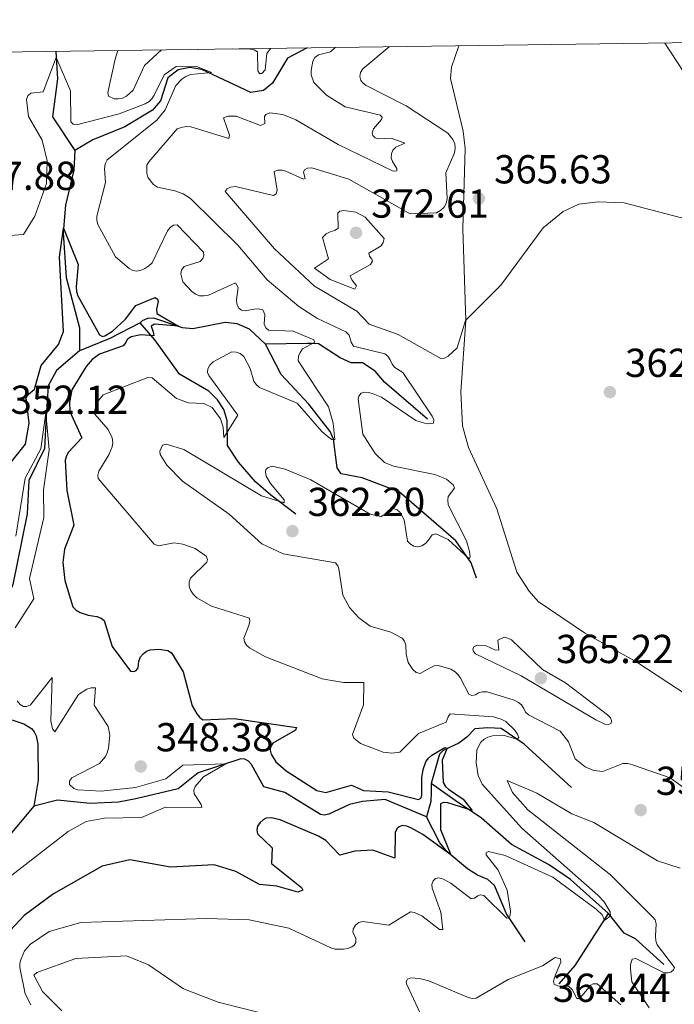
# Model space of a CAD drawing. Units: metres. Extents: x 593474 to 597970, y 696486 to 699517.
# Drawn here: x 595030 to 595193, y 698979 to 699222 of the extents above; entities that cross this region are included whole.
import ezdxf

# ---------------------------------------------------------------- set-up
doc = ezdxf.new("R2010")
doc.units = ezdxf.units.M
doc.header["$MEASUREMENT"] = 0
doc.linetypes.add('DGN Style 3', pattern=[78.57087, 56.12205, -22.44882])
for name, color, linetype, lineweight in [('Carátula', 7, 'Continuous', 0), ('Elementos auxiliares', 7, 'Continuous', 0), ('Entidades rústicas y varios', 7, 'Continuous', 0), ('Hidrografía', 7, 'Continuous', 0), ('Relieve y altimetría', 7, 'Continuous', 0), ('Textos de rotulación', 7, 'Continuous', 0)]:
    doc.layers.add(name, color=color, linetype=linetype, lineweight=lineweight)
doc.styles.add('Style-Arial', font='txt')

# ---------------------------------------------------------------- blocks, each defined once
blk = doc.blocks.new('5PATER_160')
at = {"layer": 'Relieve y altimetría', "linetype": 'Continuous', "lineweight": 0}
h = blk.add_hatch(color=250, dxfattribs=at)
edge = h.paths.add_edge_path()
edge.add_ellipse((1.001171767711639e-08, 1.001171767711639e-08), major_axis=(-1.095731443231309, -1.110710700762829), ratio=0.999422240966032, start_angle=0, end_angle=360)
blk = doc.blocks.new('5PATER_161')
at = {"layer": 'Relieve y altimetría', "linetype": 'Continuous', "lineweight": 0}
h = blk.add_hatch(color=250, dxfattribs=at)
edge = h.paths.add_edge_path()
edge.add_ellipse((1.001171767711639e-08, 1.001171767711639e-08), major_axis=(-1.095731443231309, -1.110710700762829), ratio=0.999422240966032, start_angle=0, end_angle=360)
blk = doc.blocks.new('5PATER_511')
at = {"layer": 'Relieve y altimetría', "linetype": 'Continuous', "lineweight": 0}
h = blk.add_hatch(color=250, dxfattribs=at)
edge = h.paths.add_edge_path()
edge.add_ellipse((1.001171767711639e-08, 1.001171767711639e-08), major_axis=(-1.095731443231309, -1.110710700762829), ratio=0.999422240966032, start_angle=0, end_angle=360)
blk = doc.blocks.new('5PATER_512')
at = {"layer": 'Relieve y altimetría', "linetype": 'Continuous', "lineweight": 0}
h = blk.add_hatch(color=250, dxfattribs=at)
edge = h.paths.add_edge_path()
edge.add_ellipse((1.001171767711639e-08, 1.001171767711639e-08), major_axis=(-1.095731443231309, -1.110710700762829), ratio=0.999422240966032, start_angle=0, end_angle=360)
blk = doc.blocks.new('5PATER_514')
at = {"layer": 'Relieve y altimetría', "linetype": 'Continuous', "lineweight": 0}
h = blk.add_hatch(color=250, dxfattribs=at)
edge = h.paths.add_edge_path()
edge.add_ellipse((1.001171767711639e-08, 1.001171767711639e-08), major_axis=(-1.095731443231309, -1.110710700762829), ratio=0.999422240966032, start_angle=0, end_angle=360)
blk = doc.blocks.new('5PATER_522')
at = {"layer": 'Relieve y altimetría', "linetype": 'Continuous', "lineweight": 0}
h = blk.add_hatch(color=250, dxfattribs=at)
edge = h.paths.add_edge_path()
edge.add_ellipse((1.001171767711639e-08, 1.001171767711639e-08), major_axis=(-1.095731443231309, -1.110710700762829), ratio=0.999422240966032, start_angle=0, end_angle=360)
blk = doc.blocks.new('5PATER_523')
at = {"layer": 'Relieve y altimetría', "linetype": 'Continuous', "lineweight": 0}
h = blk.add_hatch(color=250, dxfattribs=at)
edge = h.paths.add_edge_path()
edge.add_ellipse((1.001171767711639e-08, 1.001171767711639e-08), major_axis=(-1.095731443231309, -1.110710700762829), ratio=0.999422240966032, start_angle=0, end_angle=360)

msp = doc.modelspace()

# ---------------------------------------------------------------- linework, layer by layer
at = {"layer": 'Carátula', "color": 7, "linetype": 'Continuous', "lineweight": 0}
msp.add_3dface([(593515.087, 696485.9380000001), (597969.6610000001, 696547.2039999999), (597928.817, 699516.933), (593474.2420000001, 699455.6669999999)], dxfattribs=at)
at = {"layer": 'Elementos auxiliares', "color": 250, "linetype": 'Continuous', "lineweight": 0}
msp.add_3dface([(594380.3899999999, 696891.9099999999), (594349.1599999999, 699205.1200000001), (597776.23, 699252.26), (597808.5900000001, 696939.06)], dxfattribs=at)
at = {"layer": 'Entidades rústicas y varios', "color": 92, "linetype": 'Continuous', "lineweight": 0}
for points in [[(595139.145, 699215.986, 366.884), (595137.334, 699210.744, 366.739), (595137.0970000001, 699207.926, 366.775), (595140.233, 699194.889, 366.376), (595140.736, 699190.5390000001, 366.195), (595140.159, 699170.646, 365.65), (595140.8840000001, 699147.9210000001, 364.997), (595139.676, 699130.3160000001, 364.053), (595140.071, 699121.871, 363.545), (595141.5419999999, 699116.4550000001, 363.146), (595148.557, 699101.334, 362.747), (595153.4880000001, 699085.642, 362.82), (595156.55, 699080.879, 362.566), (595158.807, 699078.3740000001, 362.312), (595170.315, 699070.608, 361.55), (595183.2420000001, 699063.291, 360.933), (595203.129, 699050.2590000001, 359.445)], [(595399.185, 699073.0260000001, 357.957), (595385.888, 699086.146, 359.844), (595360.2620000001, 699111.0889999999, 361.296), (595353.622, 699116.6910000001, 362.021), (595347.463, 699120.352, 362.457), (595322.477, 699128.926, 363.545), (595309.227, 699133.395, 363.437), (595297.8630000001, 699138.0549999999, 363.618), (595272.844, 699150.2579999999, 364.09), (595251.521, 699161.594, 364.271), (595223.433, 699179.4310000001, 365.106), (595217.2390000001, 699183.7590000001, 365.541), (595205.727, 699195.212, 366.703), (595194.682, 699209.6880000001, 368.154), (595190.1969999999, 699216.689, 368.619)]]:
    msp.add_polyline3d(points, dxfattribs=at)
at = {"layer": 'Hidrografía', "color": 142, "linetype": 'DGN Style 3', "lineweight": 25, "extrusion": (-0.3225912184830224, 0.5485033125082034, 0.7714136516326161), "elevation": 191792.3724304428, "flags": 128}
msp.add_lwpolyline([(-867360.9586156523, -231957.783171399), (-867352.5595358573, -231958.4102005863), (-867344.5665747542, -231959.9502722743)], dxfattribs=at)
at = {"layer": 'Hidrografía', "color": 142, "linetype": 'DGN Style 3', "lineweight": 25, "extrusion": (0.8071404966335143, -0.4754914938914047, 0.349902926439783), "elevation": 148145.9414854776, "flags": 128}
msp.add_lwpolyline([(904340.3763201232, -54951.0277185523), (904346.3373241313, -54954.24296740978), (904361.6168484259, -54955.86980647317)], dxfattribs=at)
at = {"layer": 'Hidrografía', "color": 142, "linetype": 'DGN Style 3', "lineweight": 25}
for points in [[(595101.6000000001, 699215.47, 358.279), (595096.716, 699212.929, 357.227), (595092.997, 699206.77, 356.936), (595090.7490000001, 699204.8929999999, 356.755), (595087.6470000001, 699204.3999999999, 356.537), (595075.5179999999, 699210.156, 354.65), (595072.5530000001, 699210.6229999999, 354.65), (595069.683, 699210.0760000001, 354.578), (595067.06, 699208.048, 354.215), (595065.281, 699202.3430000001, 353.779), (595063.327, 699200.0889999999, 353.235), (595056.4539999999, 699195.963, 352.545), (595048.5, 699192.6710000001, 351.457), (595044.023, 699190.105, 350.804)], [(595039.382, 699214.6140000001, 355.149), (595039.733, 699207.824, 354.496), (595038.4809999999, 699198.405, 353.153), (595044.023, 699190.105, 350.804)], [(595044.023, 699190.105, 350.804), (595043.8060000001, 699185.1669999999, 350.55), (595041.7050000001, 699176.554, 350.332), (595041.1570000001, 699169.669, 349.933), (595041.923, 699158.615, 349.352), (595045.1699999999, 699146.102, 347.756), (595045.22, 699140.469, 347.248)], [(595091.2509999999, 699142.071, 352.401), (595087.328, 699145.78, 351.966), (595084.297, 699147.0889999999, 351.639), (595081.274, 699147.44, 351.276), (595073.304, 699145.9169999999, 350.514), (595070.747, 699146.155, 350.187), (595063.642, 699148.53, 348.917), (595062.0460000001, 699148.429, 348.808), (595060.7450000001, 699147.837, 348.772), (595060.1969999999, 699147.338, 348.627)], [(595098.8260000001, 699099.953, 360.602), (595092.6000000001, 699104.7180000001, 359.695), (595088.825, 699108.023, 358.207), (595084.602, 699112.8330000001, 356.973), (595081.8360000001, 699116.99, 355.631), (595081.78, 699123.202, 354.324), (595080.973, 699125.8940000001, 354.07), (595079.412, 699128.291, 353.453), (595077.216, 699130.4780000001, 353.018), (595069.979, 699134.622, 351.857), (595063.834, 699143.19, 350.187), (595060.1969999999, 699147.338, 348.627)], [(595131.423, 699123.5290000001, 359.586), (595120.774, 699132.666, 357.336), (595118.398, 699135.3729999999, 357.082), (595115.274, 699137.436, 356.792), (595112.486, 699137.4979999999, 356.247), (595109.804, 699138.6939999999, 355.812), (595104.4310000001, 699142.159, 355.268), (595102.6300000001, 699142.288, 354.759), (595101.557, 699142.22, 354.179), (595091.2509999999, 699142.071, 352.401)], [(595143.5619999999, 699084.094, 360.747), (595142.192, 699087.9439999999, 360.167), (595138.399, 699093.338, 359.296), (595124.3840000001, 699105.466, 357.808), (595115.179, 699108.9839999999, 356.392), (595110.0320000001, 699109.9240000001, 355.739), (595109.0020000001, 699111.4839999999, 355.63), (595108.155, 699118.56, 354.614), (595107.267, 699120.4680000001, 354.433), (595102.038, 699127.244, 353.598), (595095.1510000001, 699134.557, 353.018), (595091.2509999999, 699142.071, 352.401)], [(595045.22, 699140.469, 347.248), (595039.544, 699135.571, 346.559), (595037.4299999999, 699131.7479999999, 346.014), (595036.946, 699124.1669999999, 344.926), (595036.581, 699116.237, 344.671), (595032.6740000001, 699108.3049999999, 344.055), (595032.254, 699100.0860000001, 343.764), (595028.6939999999, 699082.5760000001, 343.329), (595026.051, 699076.1669999999, 342.93), (595024.0320000001, 699074.7250000001, 342.494), (595020.845, 699074.0009999999, 341.986), (595019.663, 699073.06, 341.768), (595019.6799999999, 699061.389, 341.297)], [(595019.6799999999, 699061.389, 341.297), (595023.6300000001, 699051.4380000001, 341.043), (595024.3630000001, 699050.6610000001, 341.007), (595025.3260000001, 699050.03, 341.007), (595031.412, 699048.024, 341.007), (595033.3090000001, 699046.9070000001, 341.007), (595033.9550000001, 699046.071, 340.97), (595034.487, 699045.06, 341.007), (595034.854, 699042.9739999999, 340.97), (595034.933, 699034.0889999999, 340.789), (595033.858, 699027.665, 340.462)], [(595167.064, 699032.2420000001, 356.553), (595155.355, 699043.0260000001, 355.283), (595149.659, 699046.8940000001, 354.376), (595146.3189999999, 699047.0090000001, 353.105), (595143.0989999999, 699046.777, 352.089), (595141.1429999999, 699044.699, 351.291), (595139.1240000001, 699043.23, 350.747), (595135.307, 699041.453, 349.731), (595134.3870000001, 699040.486, 349.477), (595132.3319999999, 699033.24, 348.642)], [(595131.128, 699024.9839999999, 348.17), (595120.8999999999, 699029.277, 347.408), (595115.2720000001, 699028.7620000001, 347.19), (595112.0560000001, 699028.0079999999, 346.828), (595106.9380000001, 699025.639, 346.32), (595105.838, 699025.368, 346.247), (595104.878, 699025.5630000001, 346.211), (595096.061, 699031.0590000001, 346.029), (595090.852, 699032.406, 345.594), (595087.841, 699037.9820000001, 345.34), (595087.0789999999, 699038.7590000001, 345.34), (595086.1170000001, 699039.273, 345.303), (595085.129, 699039.381, 345.267), (595074.621, 699035.861, 344.505), (595069.6340000001, 699031.8970000001, 343.888), (595059.146, 699029.452, 342.945), (595054.8570000001, 699028.601, 342.545), (595047.834, 699028.277, 341.747), (595039.756, 699029.105, 340.912), (595033.858, 699027.665, 340.462)], [(595132.3319999999, 699033.24, 348.642), (595132.2930000001, 699031.061, 348.098), (595132.226, 699028.8260000001, 348.061), (595131.128, 699024.9839999999, 348.17)], [(595176.226, 699001.027, 354.811), (595166.8019999999, 699009.45, 353.722), (595161.398, 699013.206, 352.779), (595152.209, 699018.1740000001, 351.763), (595144.7760000001, 699024.669, 350.565), (595138.263, 699029.0249999999, 349.15), (595132.3319999999, 699033.24, 348.642)], [(595033.858, 699027.665, 340.462), (595026.6769999999, 699019.065, 339.446), (595017.014, 699008.7010000001, 339.337), (595012.1089999999, 699002.038, 339.337), (595003.3219999999, 698987.966, 339.229), (594998.3430000001, 698976.541, 338.648), (594995.49, 698964.351, 338.358), (594995.658, 698939.0079999999, 337.559), (594994.79, 698928.9550000001, 337.233), (594993.685, 698925.8670000001, 337.088), (594988.054, 698915.888, 336.797), (594985.9040000001, 698909.5689999999, 336.507), (594982.068, 698887.1799999999, 336.289), (594977.4979999999, 698865.7420000001, 335.237), (594964.9680000001, 698838.311, 334.62)], [(595155.629, 698994.057, 356.828), (595150.9809999999, 699000.9539999999, 354.687), (595147.986, 699007.953, 352.764), (595146.317, 699009.506, 352.51), (595143.783, 699010.5, 351.82), (595141.271, 699012.132, 351.095), (595136.24, 699016.355, 349.752), (595134.45, 699018.517, 349.062), (595131.128, 699024.9839999999, 348.17)], [(595189.926, 698988.405, 358.984), (595182.9299999999, 698994.7579999999, 357.242), (595180.0730000001, 698996.185, 356.335), (595176.226, 699001.027, 354.811)]]:
    msp.add_polyline3d(points, dxfattribs=at)
at = {"layer": 'Relieve y altimetría', "color": 30, "linetype": 'Continuous', "lineweight": 0, "flags": 128}
for points, elevation in [([(595054.676, 699214.825), (595054.061, 699212.662), (595052.213, 699204.4680000001), (595052.425, 699203.5109999999), (595053.815, 699202.8870000001), (595054.8230000001, 699202.8330000001), (595055.818, 699203.0430000001), (595056.8119999999, 699203.514), (595058.4610000001, 699205.0530000001), (595061.27, 699211.1100000001), (595065.4780000001, 699214.973)], 360), ([(595108.513, 699215.565), (595107.3899999999, 699214.5090000001), (595105.362, 699214.0260000001), (595104.3770000001, 699213.757), (595103.483, 699213.1100000001), (595102.997, 699212.2350000001), (595102.612, 699209.879), (595102.622, 699208.8049999999), (595103.274, 699206.898), (595106.3829999999, 699203.7579999999), (595111.013, 699200.872), (595119.753, 699198.797), (595120.1640000001, 699198.277), (595120.024, 699197.7250000001), (595118.0120000001, 699195.413), (595117.675, 699194.4680000001), (595117.881, 699193.787), (595118.4380000001, 699193.24), (595119.283, 699192.9280000001), (595122.429, 699193.1059999999), (595125.7949999999, 699191.912), (595123.5390000001, 699190.905), (595122.8470000001, 699190.185), (595122.48, 699189.2409999999), (595122.4240000001, 699188.2409999999), (595122.729, 699187.3260000001), (595123.844, 699185.629), (595123.824, 699185.0419999999), (595122.925, 699184.9180000001), (595109.307, 699191.531), (595098.7690000001, 699197.703), (595095.567, 699198.9580000001), (595092.3870000001, 699199.371), (595091.3570000001, 699199.0079999999), (595091.0430000001, 699198.483), (595091.087, 699196.7409999999), (595090.0760000001, 699196.2390000001), (595084.0079999999, 699198.561), (595081.913, 699198.585), (595080.854, 699198.173), (595082.3700000001, 699193.8530000001), (595082.1780000001, 699193.061), (595072.794, 699195.895), (595071.72, 699195.9890000001), (595070.71, 699195.869), (595069.3829999999, 699195.416), (595062.371, 699187.2820000001), (595061.8859999999, 699186.406), (595061.8740000001, 699184.433), (595062.148, 699183.4720000001), (595062.7590000001, 699182.53), (595063.5449999999, 699181.6340000001), (595064.5179999999, 699180.9439999999), (595068.851, 699180.1100000001), (595070.8910000001, 699179.3160000001), (595072.736, 699178.1370000001), (595084.446, 699166.605), (595091.6640000001, 699158.047), (595099.504, 699151.439), (595104.118, 699148.432), (595111.139, 699145.119), (595111.994, 699144.2919999999), (595112.5009999999, 699142.5700000001), (595113.0959999999, 699141.6200000001), (595120.8019999999, 699139.696), (595121.585, 699139.0760000001), (595122.185, 699138.21), (595122.6529999999, 699137.132), (595123.281, 699136.3470000001), (595125.256, 699135.091), (595132.5530000001, 699124.24), (595132.9299999999, 699123.3130000001), (595132.8589999999, 699122.5009999999), (595131.757, 699122.3160000001), (595130.6529999999, 699122.48), (595128.527, 699123.159), (595119.9979999999, 699128.9469999999), (595117.9580000001, 699129.7990000001), (595116.9099999999, 699130.1100000001), (595115.8640000001, 699130.217), (595114.9380000001, 699129.9180000001), (595114.3630000001, 699129.246), (595114.196, 699128.4890000001), (595115.3470000001, 699119.8189999999), (595118.4380000001, 699115.0260000001), (595120.7649999999, 699112.7990000001), (595122.9380000001, 699111.844), (595133.2039999999, 699109.787), (595136.111, 699108.6089999999), (595137.872, 699107.139), (595138.0830000001, 699106.435), (595136.533, 699104.388), (595136.396, 699103.544), (595136.5519999999, 699102.298), (595141.044, 699093.3659999999), (595141.8230000001, 699090.75), (595141.9380000001, 699089.503), (595141.696, 699088.9180000001), (595136.5490000001, 699093.6880000001), (595133.462, 699095.0819999999), (595132.558, 699094.8500000001)], 360), ([(595074.6410000001, 699215.0989999999), (595074.561, 699215.098), (595074.476, 699215.0970000001)], 360), ([(595121.8829999999, 699215.7490000001), (595115.375, 699210.3260000001), (595114.798, 699209.3559999999), (595114.6610000001, 699208.365), (595114.9029999999, 699207.3829999999), (595115.4310000001, 699206.75), (595116.223, 699206.1370000001), (595126.1359999999, 699201.138), (595136.44, 699194.341), (595137.709, 699192.7620000001), (595138.182, 699191.6799999999), (595138.2490000001, 699190.608), (595138.1140000001, 699189.4739999999), (595135.923, 699184.548), (595136.2409999999, 699178.1340000001), (595135.9909999999, 699176.912), (595135.5109999999, 699176.037), (595134.6510000001, 699175.22), (595133.6300000001, 699174.628), (595127.1300000001, 699174.337), (595111.9269999999, 699182.94), (595102.7520000001, 699185.81), (595101.646, 699185.73), (595100.9029999999, 699185.28), (595100.676, 699184.699), (595101.139, 699183.1440000001), (595100.7209999999, 699182.9280000001), (595096.29, 699184.95), (595095.301, 699185.173), (595094.301, 699185.203), (595093.4450000001, 699184.8659999999), (595094.183, 699180.257), (595093.9299999999, 699179.354), (595093.2949999999, 699178.9410000001), (595083.8060000001, 699181.1100000001), (595082.622, 699180.996), (595081.744, 699180.534), (595081.325, 699179.881), (595093.4709999999, 699165.676), (595103.396, 699156.416), (595113.8729999999, 699150.2679999999), (595116.95, 699147.0419999999), (595124.115, 699144.494), (595134.7, 699138.5260000001), (595135.635, 699138.6159999999), (595136.521, 699139.081), (595138.7620000001, 699141.165), (595140.821, 699147.956), (595149.537, 699156.719), (595160.0630000001, 699170.9169999999), (595164.9990000001, 699174.979), (595168.9040000001, 699176.7990000001), (595173.629, 699177.378), (595180.1130000001, 699177.068), (595200.592, 699171.7250000001)], 365), ([(595083.1610000001, 699215.216), (595087.487, 699215.196), (595088.4750000001, 699215.0460000001), (595089.264, 699214.544), (595089.3559999999, 699209.78), (595089.8049999999, 699209.1780000001), (595090.328, 699209.125), (595091.22, 699210.091), (595091.618, 699214.0989999999), (595092.506, 699215.345)], 360), ([(595026.902, 699168.902), (595031.337, 699169.2220000001), (595034.182, 699173.7690000001), (595037.0279999999, 699181.8589999999), (595037.1840000001, 699187.506), (595036.003, 699192.652), (595032.615, 699198.469), (595032.0549999999, 699202.673), (595032.4269999999, 699203.5989999999), (595033.173, 699204.2509999999), (595036.172, 699204.594), (595039.462, 699213.065), (595042.9839999999, 699204.871), (595043.0419999999, 699197.1799999999), (595043.615, 699196.6100000001), (595044.4880000001, 699196.4450000001), (595055.0079999999, 699199.156), (595061.4839999999, 699201.5889999999), (595062.4369999999, 699202.1780000001), (595063.139, 699202.889), (595063.709, 699203.7450000001), (595066.1810000001, 699208.774), (595069.1869999999, 699210.8999999999), (595074.0349999999, 699210.9720000001), (595077.8870000001, 699209.4110000001), (595072.663, 699208.8700000001), (595071.5430000001, 699208.405), (595070.551, 699207.746), (595069.0549999999, 699206.1370000001), (595066.442, 699200.149), (595064.3300000001, 699197.5800000001), (595052.05, 699187.719), (595051.5860000001, 699186.798), (595051.413, 699185.564), (595051.6170000001, 699182.1740000001), (595049.5149999999, 699173.8319999999), (595049.4820000001, 699172.824), (595049.712, 699171.7139999999), (595054.162, 699163.733), (595057.4979999999, 699160.8019999999), (595058.4310000001, 699160.3160000001), (595059.4269999999, 699160.203), (595060.486, 699160.4099999999), (595061.4310000001, 699160.835), (595062.4180000001, 699161.4850000001), (595063.176, 699162.2650000001), (595066.9950000001, 699170.148), (595067.656, 699170.996), (595068.4990000001, 699171.5320000001), (595069.392, 699171.621), (595075.926, 699164.915), (595076.02, 699164.1599999999), (595075.737, 699163.344), (595075.0930000001, 699162.581), (595071.1000000001, 699161.301), (595070.479, 699160.452), (595070.3130000001, 699159.4920000001), (595070.8319999999, 699157.5079999999), (595073.01, 699155.132), (595073.9450000001, 699154.497), (595074.916, 699154.1000000001), (595076.0360000001, 699154.048), (595077.128, 699154.2069999999), (595083.8330000001, 699157.2620000001), (595084.5109999999, 699156.1359999999), (595084.131, 699153.0830000001), (595084.199, 699152.0689999999), (595084.6140000001, 699151.1140000001), (595085.3160000001, 699150.5109999999), (595086.246, 699150.344), (595088.4780000001, 699150.7409999999), (595089.523, 699150.838), (595090.628, 699150.587), (595091.132, 699149.4010000001), (595090.979, 699147.077), (595091.331, 699146.1440000001), (595092.038, 699145.5190000001), (595098.1259999999, 699145.3030000001), (595103.2069999999, 699143.1510000001), (595103.5320000001, 699142.5719999999)], 355), ([(595113.6300000001, 699174.8049999999), (595115.9809999999, 699173.5530000001), (595120.692, 699168.2250000001), (595120.4040000001, 699167.2590000001), (595119.9110000001, 699166.467), (595116.8859999999, 699164.6440000001), (595117.037, 699163.8900000001), (595117.6240000001, 699163.1710000001), (595117.7749999999, 699162.6200000001), (595117.288, 699161.8600000001), (595112.2609999999, 699159.0290000001), (595112.648, 699158.0460000001), (595113.851, 699156.547), (595113.375, 699155.7220000001), (595107.3049999999, 699158.1429999999), (595103.3899999999, 699160.8940000001), (595106.8530000001, 699163.2479999999), (595105.354, 699168.5190000001), (595106.301, 699169.409), (595107.2579999999, 699169.9010000001), (595108.456, 699170.2420000001), (595109.2820000001, 699170.79), (595109.162, 699174.5630000001), (595109.6869999999, 699175.04), (595110.6939999999, 699175.2139999999), (595113.6300000001, 699174.8049999999)], 370), ([(595103.5320000001, 699142.5719999999), (595100.469, 699140.919), (595099.838, 699140.0430000001), (595099.47, 699139.1140000001), (595099.392, 699137.9780000001), (595106.8389999999, 699126.5760000001), (595108.033, 699122.537), (595108.4709999999, 699118.419), (595107.6950000001, 699118.456), (595106.818, 699119.115), (595105.2, 699120.4739999999), (595099.1089999999, 699127.436), (595089.783, 699131.389), (595088.9639999999, 699132.108), (595088.3859999999, 699132.923), (595087.477, 699136.071), (595085.9480000001, 699139.0020000001), (595085.0050000001, 699139.7650000001), (595083.986, 699140.105), (595082.969, 699140.212), (595078.288, 699137.673), (595077.4820000001, 699136.8829999999), (595076.9680000001, 699135.9780000001), (595076.9469999999, 699135.1059999999), (595077.273, 699134.3260000001), (595084.4569999999, 699124.537), (595080.923, 699118.9720000001), (595080.8090000001, 699121.504), (595080.1640000001, 699123.5630000001), (595078.0789999999, 699126.378), (595075.99, 699127.3770000001), (595072.223, 699127.575), (595069.199, 699128.6610000001), (595063.1969999999, 699133.7350000001), (595062.1510000001, 699133.8430000001), (595051.0419999999, 699129.504), (595049.692, 699127.78), (595049.0009999999, 699125.804), (595048.973, 699124.74), (595052.2690000001, 699120.9639999999), (595053.26, 699118.865), (595053.469, 699117.7110000001), (595053.3330000001, 699116.663), (595052.494, 699114.676), (595050.02, 699110.625), (595049.7180000001, 699109.6680000001), (595049.861, 699108.824), (595063.6680000001, 699092.574), (595064.7590000001, 699092.146), (595068.679, 699092.8489999999), (595070.814, 699092.514), (595073.854, 699091.477), (595076.5619999999, 699089.592), (595076.9240000001, 699088.7409999999), (595076.727, 699088.0430000001), (595072.727, 699084.1170000001), (595072.3300000001, 699083.098), (595072.3670000001, 699082.1100000001), (595072.6880000001, 699081.1669999999), (595073.352, 699080.159), (595074.298, 699079.2820000001), (595077.8740000001, 699077.2069999999), (595087.3030000001, 699074.173), (595087.425, 699073.4780000001), (595087.173, 699072.429), (595085.895, 699069.284), (595086.048, 699068.355), (595086.578, 699067.548), (595087.2849999999, 699066.841), (595091.2779999999, 699064.656), (595105.3430000001, 699059.219), (595110.561, 699058.2409999999), (595115.635, 699058.284), (595115.5860000001, 699052.767), (595112.798, 699045.352), (595113.1159999999, 699044.5), (595114.783, 699043.121), (595120.405, 699040.994), (595122.565, 699040.753), (595124.571, 699041.051), (595129.1869999999, 699045.608), (595136.041, 699048.48), (595136.48, 699049.736), (595136.9850000001, 699050.548), (595147.7339999999, 699049.744), (595149.663, 699049.22), (595150.8090000001, 699048.595), (595152.906, 699046.557), (595153.6499999999, 699045.4920000001), (595153.9809999999, 699044.659), (595153.578, 699044.233), (595150.4040000001, 699045.162), (595147.5249999999, 699045.0819999999), (595146.315, 699044.7479999999), (595145.45, 699044.25), (595144.625, 699043.452), (595143.585, 699041.588), (595143.44, 699038.365), (595143.9709999999, 699035.2520000001), (595144.919, 699033.0700000001), (595154.7409999999, 699022.196)], 355), ([(595029.402, 699094.5020000001), (595031.78, 699108.9010000001), (595035.605, 699116.165), (595036.8530000001, 699124.9580000001), (595037.6710000001, 699115.9099999999), (595036.2749999999, 699106.0349999999), (595036.3360000001, 699099.128), (595032.8119999999, 699084.058), (595033.865, 699078.969), (595029.264, 699071.788)], 345), ([(595132.558, 699094.8500000001), (595131.554, 699093.4180000001), (595130.8640000001, 699092.686), (595130.033, 699092.131), (595129.0419999999, 699091.8870000001), (595128.024, 699092.0519999999), (595127.1780000001, 699092.5660000001), (595126.4739999999, 699093.315), (595125.618, 699098.585), (595124.612, 699100.382), (595123.8670000001, 699101.04), (595122.861, 699101.3829999999), (595122.223, 699101.203), (595120.892, 699099.96), (595119.888, 699099.3829999999), (595117.2010000001, 699099.932), (595102.5109999999, 699108.47), (595096.1370000001, 699111.146), (595092.922, 699111.8300000001), (595091.966, 699111.56), (595091.362, 699111.003), (595091.28, 699110.45), (595091.463, 699109.406), (595092.487, 699107.5419999999), (595095.899, 699103.524), (595095.935, 699102.7690000001), (595090.2690000001, 699104.5419999999), (595071.0390000001, 699116.0190000001), (595066.7150000001, 699117.315), (595065.788, 699117.0460000001), (595065.135, 699115.598), (595065.2280000001, 699114.7180000001), (595066.8729999999, 699112.071), (595070.7450000001, 699108.1769999999), (595082.256, 699100.004), (595090.368, 699092.6329999999), (595095.6699999999, 699090.1669999999), (595108.581, 699087.9010000001), (595109.196, 699087.21), (595109.406, 699086.4569999999), (595110.399, 699079.9280000001), (595112.105, 699076.871), (595114.304, 699074.3940000001), (595117.1980000001, 699072.185), (595122.3489999999, 699070.7790000001), (595125.1499999999, 699069.2930000001), (595125.737, 699068.5150000001), (595126.006, 699067.5519999999), (595126.085, 699065.2960000001), (595126.6259999999, 699063.22), (595127.7679999999, 699061.466), (595128.595, 699060.753), (595129.612, 699060.479), (595132.038, 699061.923), (595133.021, 699062.396), (595134.007, 699062.4909999999), (595137.1969999999, 699061.571), (595138.26, 699060.8759999999), (595138.9920000001, 699060.185), (595139.5889999999, 699059.382), (595141.6769999999, 699055.3600000001), (595142.406, 699055.0760000001), (595143.2760000001, 699055.2010000001), (595144.0260000001, 699055.7010000001), (595144.9990000001, 699055.935), (595146.1429999999, 699055.923), (595152.868, 699053.8640000001), (595153.9180000001, 699053.3500000001), (595154.7010000001, 699052.73), (595155.2930000001, 699051.8589999999), (595155.669, 699050.9240000001), (595156.3840000001, 699050.236), (595164.23, 699046.212), (595166.362, 699043.574), (595167.95, 699039.398), (595170.4439999999, 699037.3530000001), (595172.591, 699036.503), (595174.8, 699036.203), (595179.783, 699038.2339999999), (595180.9950000001, 699038.176), (595182.1880000001, 699037.8659999999), (595191.48, 699034.6140000001), (595196.02, 699031.3859999999)], 360), ([(595152.2010000001, 699068.861), (595159.8729999999, 699061.497), (595165.568, 699058.159), (595175.9990000001, 699050.2609999999), (595176.702, 699049.513), (595176.9990000001, 699048.8189999999), (595176.8589999999, 699048.2069999999), (595176.321, 699047.869), (595175.3230000001, 699047.962), (595173.0900000001, 699049.0120000001), (595154.574, 699059.8829999999), (595143.2609999999, 699065.3559999999), (595142.7620000001, 699065.933), (595142.612, 699066.5120000001), (595142.8389999999, 699067.065), (595143.6780000001, 699067.48), (595145.902, 699067.321), (595148.1100000001, 699066.3840000001), (595149.088, 699066.3090000001), (595148.834, 699068.7450000001), (595150.3659999999, 699069.4850000001), (595151.26, 699069.281), (595152.2010000001, 699068.861)], 365), ([(595029.8019999999, 699053.7220000001), (595030.507, 699052.827), (595031.3530000001, 699052.2919999999), (595032.108, 699052.3200000001), (595033.033, 699052.699), (595038.46, 699059.4890000001), (595038.091, 699048.8019999999), (595038.5430000001, 699046.8319999999), (595039.131, 699046.0819999999), (595044.9439999999, 699055.2960000001), (595047.05, 699056.604), (595048.122, 699056.933), (595049.196, 699056.943), (595048.828, 699052.6429999999), (595052.301, 699047.3600000001), (595052.7550000001, 699045.216), (595052.378, 699041.963), (595052.068, 699040.855), (595051.618, 699039.962), (595050.146, 699038.2239999999), (595043.298, 699034.6510000001), (595042.7660000001, 699033.804), (595042.703, 699033.0190000001), (595043.844, 699032.014)], 345), ([(595043.844, 699032.014), (595044.7760000001, 699031.6440000001), (595050.5560000001, 699031.348), (595059.0549999999, 699032.2650000001), (595066.584, 699034.3940000001), (595070.821, 699037.828), (595081.4469999999, 699038.148), (595075.96, 699034.8759999999), (595073.8330000001, 699032.506), (595073.4990000001, 699031.56), (595073.6170000001, 699030.6740000001), (595075.3530000001, 699028.0190000001), (595075.5050000001, 699027.2650000001), (595066.504, 699027.4169999999), (595060.5460000001, 699024.838), (595051.4029999999, 699024.6400000001), (595046.881, 699023.875), (595042.3929999999, 699021.321), (595028.4480000001, 699010.53), (595024.3589999999, 699006.7010000001), (595021.8659999999, 699003.038), (595013.7139999999, 698986.1270000001), (595012.1640000001, 698980.8300000001), (595014.0249999999, 698970.771)], 345), ([(595167.1470000001, 699025.72), (595158.4439999999, 699030.8900000001), (595151.129, 699034.0190000001), (595152.4909999999, 699031.0290000001), (595156.217, 699026.69), (595176.7180000001, 699010.662), (595187.1399999999, 699000.227), (595187.7749999999, 698999.4569999999), (595188.0260000001, 698998.4920000001), (595187.851, 698995.413), (595187.977, 698994.311), (595188.3049999999, 698993.2690000001), (595192.5360000001, 698987.645), (595192.3090000001, 698987.092), (595191.7039999999, 698986.506), (595191.038, 698986.3260000001), (595190.037, 698986.3470000001), (595182.98, 698989.858), (595182.1240000001, 698989.7590000001), (595181.7010000001, 698988.3360000001), (595181.6810000001, 698987.2579999999), (595181.97, 698984.128), (595186.2960000001, 698977.69)], 360), ([(595193.966, 699012.308), (595188.381, 699014.1159999999), (595172.6130000001, 699023.6000000001), (595167.1470000001, 699025.72)], 360), ([(595154.7409999999, 699022.196), (595173.625, 699005.594), (595175.169, 699003.939), (595176.6070000001, 699001.497), (595176.703, 699000.4269999999), (595175.9340000001, 698999.797), (595175.203, 698999.4299999999), (595174.6699999999, 699000.6740000001), (595173.212, 699002.078), (595162.48, 699010.03), (595150.615, 699015.44), (595146.5020000001, 699016.4010000001), (595145.936, 699016.0660000001), (595145.94, 699015.5430000001), (595148.8770000001, 699011.7849999999), (595151.1680000001, 699006.837), (595151.966, 699001.602), (595151.8740000001, 699000.598), (595151.6610000001, 698999.946), (595151.0800000001, 698999.9110000001), (595145.3400000001, 699005.4920000001), (595144.497, 699005.659), (595143.831, 699005.392), (595143.0079999999, 699004.825), (595142.183, 699004.71), (595137.183, 699008.5830000001), (595135.3489999999, 699009.587), (595134.24, 699009.865), (595133.399, 699009.683), (595132.7949999999, 699009.0970000001), (595132.483, 699008.2520000001), (595132.52, 699007.3530000001), (595134.713, 699001.3700000001), (595135.166, 698997.0989999999), (595134.412, 698997.092), (595130.027, 699000.479), (595128.19, 699001.294), (595127.165, 699001.4169999999), (595121.835, 698998.1259999999), (595115.4070000001, 698999.0989999999), (595114.3640000001, 698998.7990000001), (595113.557, 698998.125), (595112.9850000001, 698997.19), (595112.933, 698996.4639999999), (595113.645, 698994.815), (595113.6529999999, 698993.858), (595113.253, 698993.1570000001), (595112.618, 698992.746), (595111.6840000001, 698992.388), (595110.5930000001, 698992.1780000001), (595108.524, 698992.247), (595107.4550000001, 698992.565), (595097.044, 698997.398), (595087.2080000001, 698999.473), (595076.7579999999, 698999.801), (595045.5279999999, 698998.841), (595037.6799999999, 698996.6059999999), (595033.034, 698993.429), (595031.6170000001, 698991.788), (595030.764, 698989.845), (595030.443, 698988.7590000001), (595030.429, 698987.702), (595031.7209999999, 698981.138), (595033.139, 698978.392)], 355), ([(595093.935, 698975.4439999999), (595079.56, 698979.061), (595070.97, 698982.3600000001), (595062.283, 698988.348), (595056.8459999999, 698990.538), (595044.334, 698989.8870000001), (595034.6399999999, 698986.4410000001), (595033.9199999999, 698985.7679999999), (595036.0560000001, 698981.717), (595040.8330000001, 698976.912)], 360), ([(595179.2890000001, 698978.402), (595173.382, 698983.6140000001), (595172.452, 698983.6340000001), (595171.8459999999, 698983.31), (595169.663, 698980.6780000001), (595168.9299999999, 698979.9909999999), (595168.362, 698979.997), (595167.247, 698982.21), (595166.4269999999, 698982.969), (595164.648, 698983.0419999999), (595163.652, 698983.132), (595162.756, 698983.5760000001), (595162.6059999999, 698984.156), (595162.773, 698984.8829999999), (595163.1240000001, 698985.821), (595164.45, 698988.9920000001), (595164.3260000001, 698989.8030000001), (595163.0460000001, 698990.169), (595159.871, 698988.1059999999), (595151.352, 698984.7220000001), (595143.452, 698980.095), (595142.456, 698979.996), (595141.4610000001, 698980.219), (595131.743, 698984.345), (595129.4439999999, 698984.963), (595127.294, 698985.0889999999), (595126.4839999999, 698984.7350000001), (595126.1410000001, 698984.2080000001), (595126.2039999999, 698983.628), (595133.781, 698967.3500000001)], 360)]:
    msp.add_lwpolyline(points, dxfattribs=dict(at, elevation=elevation))
at = {"layer": 'Relieve y altimetría', "color": 30, "linetype": 'Continuous', "lineweight": 30, "elevation": 350, "flags": 128}
for points in [[(595025.662, 699109.524), (595031.835, 699117.331), (595032.746, 699122.4890000001), (595031.994, 699128.77), (595032.48, 699129.587), (595034.065, 699130.909), (595035.7409999999, 699136.824), (595039.976, 699141.994), (595041.283, 699145.199), (595040.246, 699163.612), (595041.2490000001, 699170.8260000001), (595044.842, 699161.7990000001), (595044.3670000001, 699156.2679999999), (595044.497, 699155.1429999999), (595044.8319999999, 699154.081), (595050.1370000001, 699144.3700000001), (595050.9240000001, 699143.9979999999), (595051.503, 699144.121), (595053.351, 699145.3260000001), (595056.605, 699148.2590000001), (595059.139, 699151.6939999999), (595063.9380000001, 699153.6400000001), (595064.5149999999, 699153.2650000001), (595064.6950000001, 699152.6570000001), (595064.3049999999, 699150.767), (595064.402, 699149.723), (595069.7010000001, 699146.506), (595063.774, 699147.003), (595062.936, 699146.561), (595063.4140000001, 699145.1440000001), (595063.6399999999, 699144.1140000001), (595060.3910000001, 699144.392), (595058.0249999999, 699143.912), (595057.0149999999, 699143.2239999999), (595056.673, 699142.496), (595056.0419999999, 699141.6769999999), (595050.1370000001, 699139.621), (595048.368, 699138.291), (595046.8640000001, 699136.551), (595043.277, 699130.7919999999), (595042.7280000001, 699127.73), (595042.8019999999, 699125.446)], [(595042.8019999999, 699125.446), (595045.7949999999, 699118.899), (595042.5149999999, 699115.311), (595041.9720000001, 699114.406), (595041.662, 699113.3589999999), (595042.1059999999, 699105.8430000001), (595043.838, 699097.2820000001), (595041.4809999999, 699091.264), (595041.1030000001, 699088.0249999999), (595041.537, 699083.5120000001), (595043.524, 699077.0260000001), (595044.345, 699076.162), (595045.395, 699075.592), (595047.3800000001, 699074.9299999999), (595049.5260000001, 699074.642), (595050.5460000001, 699074.244), (595051.317, 699073.6100000001), (595053.28, 699067.213), (595057.8430000001, 699061.0519999999), (595058.648, 699060.962), (595059.2550000001, 699061.257), (595059.744, 699061.871), (595059.915, 699063.5360000001), (595060.284, 699064.608), (595060.9369999999, 699065.4040000001), (595061.7960000001, 699066.0700000001), (595062.7520000001, 699066.398), (595064.854, 699066.524), (595067.075, 699066.196), (595067.9839999999, 699065.632), (595070.8999999999, 699060.926), (595073.1240000001, 699052.496), (595074.274, 699050.5320000001), (595074.949, 699049.6669999999), (595075.736, 699049.0530000001), (595083.527, 699049.389), (595098.9820000001, 699047.1229999999), (595098.727, 699046.4240000001), (595093.094, 699043.2110000001), (595092.55, 699042.3049999999), (595092.47, 699041.52), (595092.676, 699040.5430000001), (595093.818, 699038.5860000001), (595096.3589999999, 699036.3829999999), (595103.95, 699031.5419999999), (595106.2380000001, 699030.9890000001), (595112.551, 699032.844), (595115.524, 699031.5360000001), (595121.6840000001, 699031.152), (595129.1599999999, 699029.247), (595129.709, 699029.6000000001), (595129.993, 699030.271), (595130.013, 699034.6270000001), (595130.307, 699036.689), (595130.996, 699038.595), (595131.611, 699039.5260000001), (595132.4569999999, 699040.236), (595135.717, 699042.1710000001), (595136.2919999999, 699042.013), (595135.0660000001, 699039.038), (595135.29, 699033.467), (595135.8500000001, 699032.4850000001), (595136.604, 699031.827), (595140.233, 699029.388), (595142.442, 699026.5260000001), (595136.4380000001, 699028.4180000001), (595135.3630000001, 699028.5260000001), (595134.5819999999, 699028.2280000001), (595134.6100000001, 699021.841), (595137.169, 699015.575), (595130.273, 699020.594), (595127.2679999999, 699022.28), (595126.2479999999, 699022.6780000001), (595125.172, 699022.8130000001), (595124.362, 699022.544), (595123.815, 699021.987), (595123.3759999999, 699021.087), (595123.2990000001, 699014.754), (595117.825, 699016.737), (595113.412, 699016.5249999999), (595109.676, 699015.5320000001), (595106.247, 699019.121), (595104.362, 699020.2409999999), (595094.908, 699024.2280000001), (595092.7590000001, 699024.774), (595091.4780000001, 699024.69), (595090.6980000001, 699024.2760000001), (595089.9650000001, 699023.5989999999), (595089.3, 699022.6610000001), (595089.1229999999, 699021.794), (595089.2660000001, 699020.8090000001), (595092.9210000001, 699017.287), (595092.7390000001, 699013.436), (595100.2250000001, 699007.4639999999), (595100.4920000001, 699006.7990000001), (595099.3060000001, 699006.2960000001), (595094.067, 699007.8160000001), (595089.7960000001, 699008.213), (595083.9610000001, 699011.413), (595078.5449999999, 699013.087), (595067.78, 699012.5179999999)], [(595067.78, 699012.5179999999), (595057.7050000001, 699014.378), (595050.8230000001, 699012.773), (595038.8060000001, 699005.9299999999), (595031.5430000001, 699000.5349999999), (595026.8500000001, 698995.605), (595025.166, 698989.027), (595025.308, 698984.6669999999), (595026.679, 698978.967), (595030.3049999999, 698969.5349999999), (595033.1810000001, 698966.105), (595040.7139999999, 698961.2960000001), (595048.344, 698955.412), (595074.8130000001, 698932.9920000001), (595080.656, 698929.8389999999), (595088.22, 698924.412), (595123.369, 698905.8829999999), (595158.5360000001, 698885.381), (595159.3559999999, 698884.788), (595173.717, 698874.405), (595174.865, 698873.4839999999), (595187.1799999999, 698863.5970000001), (595205.3360000001, 698852.902)]]:
    msp.add_lwpolyline(points, dxfattribs=at)

# ---------------------------------------------------------------- block references
at = {"layer": 'Relieve y altimetría', "color": 250, "linetype": 'Continuous', "lineweight": 0}
for name, p in [('5PATER_160', (595144.129, 699178.1599999999, 365.631)), ('5PATER_523', (595113.7050000001, 699169.669, 372.608)), ('5PATER_161', (595176.5700000001, 699130.212, 362.42)), ('5PATER_522', (595097.9240000001, 699095.767, 362.198)), ('5PATER_511', (595159.4639999999, 699059.327, 365.217)), ('5PATER_514', (595060.3740000001, 699037.462, 348.383)), ('5PATER_512', (595184.1980000001, 699026.669, 358.793))]:
    msp.add_blockref(name, p, dxfattribs=at)

# ---------------------------------------------------------------- texts
at = {"layer": 'Textos de rotulación', "color": 250, "linetype": 'Continuous', "lineweight": 0, "style": 'Style-Arial'}
for s, p in [('365.63', (595147.879, 699181.9099999999, 365.631)), ('357.88', (595015.2960000001, 699180.2949999999, 357.879)), ('372.61', (595117.4550000001, 699173.419, 372.608)), ('362.42', (595180.3200000001, 699133.962, 362.42)), ('352.12', (595028.1200000001, 699124.8189999999, 352.121)), ('362.20', (595101.6740000001, 699099.517, 362.198)), ('365.22', (595163.2139999999, 699063.077, 365.217)), ('348.38', (595064.1240000001, 699041.212, 348.383)), ('358.79', (595187.9480000001, 699030.419, 358.793)), ('364.44', (595162.449, 698979.1429999999, 364.441))]:
    msp.add_text(s, height=7.000002, dxfattribs=at).set_placement(p)

doc.saveas('drawing.dxf')
